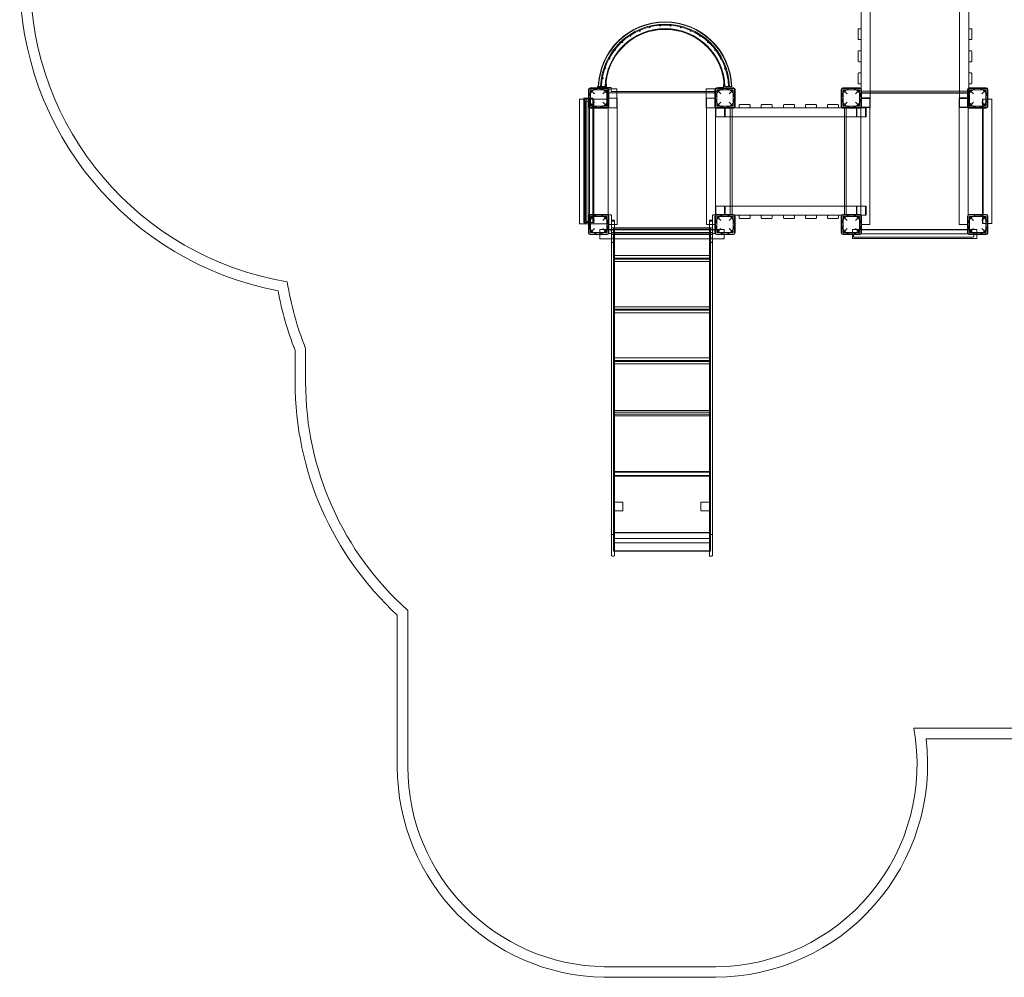
# Model space of a CAD drawing. Units: centimetres. Extents: x 2057 to 12350, y 14623 to 22440.
# Drawn here: x 2058 to 6731, y 14623 to 19166 of the extents above; entities that cross this region are included whole.
import ezdxf

# ---------------------------------------------------------------- set-up
doc = ezdxf.new("R2010")
doc.units = ezdxf.units.CM

# ---------------------------------------------------------------- blocks, each defined once
blk = doc.blocks.new('A$C50891cf1')
at = {"color": 0, "linetype": 'Continuous', "lineweight": 0}
for p, q in [((-221.9, 1452.5), (-221.9, 2121.7)), ((202.1, 1452.6), (202.1, 2121.8)), ((-264.9, 1496.6), (-264.9, 2008.9)), ((245.1, 1500.1), (245.1, 2005.3)), ((-279.9, 1778.3), (-279.9, 1732.3)), ((-267.9, 1781.3), (-276.9, 1781.3)), ((248.1, 1781.3), (257.1, 1781.3)), ((260.1, 1778.3), (260.1, 1732.3)), ((-267.9, 1729.3), (-276.9, 1729.3)), ((248.1, 1729.3), (257.1, 1729.3)), ((-279.9, 1673.4), (-279.9, 1627.4)), ((-267.9, 1676.4), (-276.9, 1676.4)), ((248.1, 1676.4), (257.1, 1676.4)), ((260.1, 1673.4), (260.1, 1627.4)), ((-267.9, 1624.4), (-276.9, 1624.4)), ((248.1, 1624.4), (257.1, 1624.4)), ((-279.9, 1568.4), (-279.9, 1522.4)), ((-267.9, 1571.4), (-276.9, 1571.4)), ((248.1, 1571.4), (257.1, 1571.4)), ((260.1, 1568.4), (260.1, 1522.4)), ((-1556.5, 1497.5), (-1556.5, 1407.3)), ((-1466.7, 1497.5), (-1556.5, 1497.5)), ((-1471.5, 1500.3), (-1551.5, 1500.3)), ((-1476.1, 1506.7), (-1516.1, 1506.7)), ((-1516.1, 1502.7), (-1516.1, 1506.7)), ((-1516.1, 1502.7), (-1476.1, 1502.7)), ((-1476.1, 1506.7), (-1476.1, 1502.7)), ((-1474.1, 1502.7), (-1475.7, 1532.7)), ((-1451.1, 1502.7), (-1474.1, 1502.7)), ((-1467.7, 1405.8), (-1467.7, 1495.8)), ((-1467.7, 1495.8), (-1464.3, 1495.8)), ((-1466.7, 1407.3), (-1466.7, 1497.5)), ((-1464.3, 1495.8), (-1451.1, 1495.8)), ((-1451.1, 1482.7), (-1451.1, 1502.7)), ((-1451.1, 1495.8), (-1424.2, 1495.8)), ((-1424.2, 1495.8), (-1424.2, 1482.7)), ((-1001.2, 1482.7), (-1001.2, 1495.8)), ((-1001.2, 1495.8), (-957.7, 1495.8)), ((-957.7, 1495.8), (-957.7, 1405.8)), ((-956.5, 1497.3), (-866.5, 1497.3)), ((-956.5, 1407.3), (-956.5, 1497.3)), ((-871.5, 1500.3), (-951.5, 1500.3)), ((-918.1, 1502.7), (-941.1, 1502.7)), ((-941.1, 1502.7), (-941.1, 1500.3)), ((-941.1, 1500.3), (-941.1, 1482.7)), ((-916.4, 1532.7), (-918.1, 1502.7)), ((-866.5, 1497.3), (-866.5, 1407.3)), ((-266.9, 1497.7), (-356.9, 1497.7)), ((-356.9, 1497.7), (-356.9, 1407.7)), ((-271.9, 1500.7), (-351.9, 1500.7)), ((-267.9, 1519.4), (-276.9, 1519.4)), ((-266.9, 1407.7), (-266.9, 1497.7)), ((-264.9, 1452.5), (-264.9, 1496.6)), ((333.1, 1497.7), (243.1, 1497.7)), ((243.1, 1497.7), (243.1, 1407.7)), ((245.1, 1452.6), (245.1, 1500.1)), ((248.1, 1519.4), (257.1, 1519.4)), ((328.1, 1500.7), (248.1, 1500.7)), ((333.1, 1407.7), (333.1, 1497.7)), ((-1559.5, 1451.5), (-1582, 1451.5)), ((-1582, 861.5), (-1582, 1451.5)), ((-1559.5, 1492.3), (-1559.5, 1412.3)), ((-1539, 1451.5), (-1559.5, 1451.5)), ((-1550, 1490.8), (-1473, 1490.8)), ((-1531, 1471.8), (-1550, 1490.8)), ((-1550, 1490.8), (-1550, 1413.8)), ((-1539, 1404.3), (-1539, 1451.5)), ((-1473, 1490.8), (-1492, 1471.8)), ((-1473, 1490.8), (-1473, 1413.8)), ((-1466.5, 1407.3), (-1466.5, 1477.3)), ((-1466.5, 1477.3), (-1463.5, 1477.3)), ((-1423, 1452.3), (-1466.5, 1452.3)), ((-1463.5, 1412.3), (-1463.5, 1492.3)), ((-1463.5, 1477.3), (-959.5, 1477.3)), ((-959.5, 1482.7), (-1451.1, 1482.7)), ((-1424.2, 1482.7), (-1424.2, 1477.3)), ((-1424.2, 1477.3), (-1424.2, 1405.8)), ((-1423, 852.3), (-1423, 1452.3)), ((-1001.2, 1477.3), (-1001.2, 1482.7)), ((-1001.2, 1405.8), (-1001.2, 1477.3)), ((-1000, 1452.3), (-1000, 852.3)), ((-956.5, 1452.3), (-1000, 1452.3)), ((-959.5, 1492.3), (-959.5, 1412.3)), ((-941.1, 1482.7), (-959.5, 1482.7)), ((-959.5, 1477.3), (-956.5, 1477.3)), ((-950, 1490.8), (-873, 1490.8)), ((-931, 1471.8), (-950, 1490.8)), ((-950, 1490.8), (-950, 1413.8)), ((-873, 1490.8), (-892, 1471.8)), ((-873, 1490.8), (-873, 1413.8)), ((-863.5, 1412.3), (-863.5, 1492.3)), ((-359.9, 1492.7), (-359.9, 1412.7)), ((-350.4, 1491.2), (-273.4, 1491.2)), ((-331.4, 1472.2), (-350.4, 1491.2)), ((-350.4, 1491.2), (-350.4, 1414.2)), ((-273.4, 1491.2), (-292.4, 1472.2)), ((-273.4, 1491.2), (-273.4, 1414.2)), ((-266.9, 1477.7), (-221.9, 1477.7)), ((-266.9, 1452.7), (-223.4, 1452.7)), ((-264.9, 1484.8), (-221.9, 1484.8)), ((-264.9, 1476.1), (245.1, 1476.1)), ((-264.9, 1452.5), (-263.9, 1452.5)), ((-264.9, 1408.9), (-264.9, 1452.5)), ((-221.9, 1450.6), (-264.9, 1450.6)), ((-263.9, 1412.7), (-263.9, 1492.7)), ((-263.9, 1452.5), (-221.9, 1452.5)), ((-223.4, 1452.7), (-223.4, 852.7)), ((-221.9, 1484.8), (202.1, 1484.8)), ((-221.9, 1477.7), (202.1, 1477.7)), ((-221.9, 1408.9), (-221.9, 1452.5)), ((199.6, 852.7), (199.6, 1452.7)), ((199.6, 1452.7), (243.1, 1452.7)), ((202.1, 1484.8), (245.1, 1484.8)), ((202.1, 1477.7), (243.1, 1477.7)), ((202.1, 1452.6), (240.1, 1452.6)), ((202.1, 1409), (202.1, 1452.6)), ((245.1, 1450.6), (202.1, 1450.6)), ((240.1, 1492.7), (240.1, 1412.7)), ((240.1, 1452.6), (245.1, 1452.6)), ((245.1, 1409), (245.1, 1452.6)), ((249.6, 1491.2), (326.6, 1491.2)), ((268.6, 1472.2), (249.6, 1491.2)), ((249.6, 1491.2), (249.6, 1414.2)), ((326.6, 1491.2), (307.6, 1472.2)), ((326.6, 1491.2), (326.6, 1414.2)), ((336.1, 1412.7), (336.1, 1492.7)), ((-1602.6, 1446.3), (-1582, 1446.3)), ((-1602.6, 856.3), (-1602.6, 1446.3)), ((-1582, 1446.3), (-1466.1, 1446.3)), ((-1577.8, 1446.3), (-1577.8, 856.3)), ((-1575.5, 1372.4), (-1575.5, 1435.1)), ((-1572.5, 1438.1), (-1563.5, 1438.1)), ((-1570.1, 856.3), (-1570.1, 1446.3)), ((-1560.5, 1435.1), (-1560.5, 1372.4)), ((-1556.5, 1407.3), (-1466.7, 1407.3)), ((-1555.1, 1446.3), (-1555.1, 856.3)), ((-1551.5, 1404.3), (-1471.5, 1404.3)), ((-1550, 1413.8), (-1531, 1432.8)), ((-1550, 1413.8), (-1473, 1413.8)), ((-1539, 900.3), (-1539, 1404.3)), ((-1536.5, 1404.3), (-1536.5, 1407.3)), ((-1536.5, 1407.3), (-1466.5, 1407.3)), ((-1536.5, 900.3), (-1536.5, 1404.3)), ((-1534.3, 1446.3), (-1534.3, 856.3)), ((-1492, 1432.8), (-1473, 1413.8)), ((-1424.2, 1405.8), (-1467.7, 1405.8)), ((-1466.5, 1407.3), (-1466.5, 897.3)), ((-1466.1, 1446.3), (-1466.1, 856.3)), ((-957.7, 1405.8), (-1001.2, 1405.8)), ((-954.8, 1406.5), (-956.8, 1406.5)), ((-956.8, 1406.3), (-956.8, 1406.5)), ((-956.8, 1363.5), (-956.8, 1406.3)), ((-866.5, 1407.3), (-956.5, 1407.3)), ((-956.5, 1407.3), (-956.5, 1407.3)), ((-956.5, 1407.3), (-886.5, 1407.3)), ((-956.5, 897.3), (-956.5, 1407.3)), ((-911.2, 1406.5), (-954.8, 1406.5)), ((-954.8, 1405), (-954.8, 1406.5)), ((-954.8, 1363.5), (-954.8, 1405)), ((-951.5, 1404.3), (-871.5, 1404.3)), ((-950, 1413.8), (-931, 1432.8)), ((-950, 1413.8), (-873, 1413.8)), ((-913.2, 1363.5), (-913.2, 1406.5)), ((-911.2, 1404.3), (-911.2, 1406.5)), ((-866, 1406.5), (-911.2, 1406.5)), ((-911.2, 1363.5), (-911.2, 1404.3)), ((-892, 1432.8), (-873, 1413.8)), ((-886.8, 1406.5), (-886.8, 896.5)), ((-886.5, 1407.3), (-886.5, 1363.5)), ((-878.1, 1363.5), (-878.1, 1406.5)), ((-357, 1406.5), (-866, 1406.5)), ((-844.3, 1418.5), (-844.3, 1409.5)), ((-841.3, 1421.5), (-795.3, 1421.5)), ((-792.3, 1418.5), (-792.3, 1409.5)), ((-739.4, 1418.5), (-739.4, 1409.5)), ((-736.4, 1421.5), (-690.4, 1421.5)), ((-687.4, 1418.5), (-687.4, 1409.5)), ((-634.4, 1418.5), (-634.4, 1409.5)), ((-631.4, 1421.5), (-585.4, 1421.5)), ((-582.4, 1418.5), (-582.4, 1409.5)), ((-529.5, 1418.5), (-529.5, 1409.5)), ((-526.5, 1421.5), (-480.5, 1421.5)), ((-477.5, 1418.5), (-477.5, 1409.5)), ((-424.5, 1418.5), (-424.5, 1409.5)), ((-421.5, 1421.5), (-375.5, 1421.5)), ((-372.5, 1418.5), (-372.5, 1409.5)), ((-266.9, 1406.5), (-357, 1406.5)), ((-356.9, 1407.7), (-266.9, 1407.7)), ((-351.9, 1404.7), (-271.9, 1404.7)), ((-350.4, 1414.2), (-331.4, 1433.2)), ((-350.4, 1414.2), (-273.4, 1414.2)), ((-344.5, 896.5), (-344.5, 1406.5)), ((-336.9, 897.7), (-336.9, 1407.7)), ((-336.9, 1407.7), (-266.9, 1407.7)), ((-335.8, 1406.5), (-335.8, 1363.5)), ((-292.4, 1433.2), (-273.4, 1414.2)), ((-287.7, 1363.5), (-287.7, 1406.5)), ((-285.6, 1363.5), (-285.6, 1406.5)), ((-266.9, 897.7), (-266.9, 1407.7)), ((-242, 1406.5), (-266.9, 1406.5)), ((-264.9, 1408.9), (-264.9, 1407)), ((-264.9, 1408.9), (-221.9, 1408.9)), ((-264.9, 1408.9), (-264.9, 1408.9)), ((-221.9, 1407), (-264.9, 1407)), ((-244.1, 1363.5), (-244.1, 1406.5)), ((-242, 1363.5), (-242, 1406.5)), ((-221.9, 1408.9), (-221.9, 1407)), ((202.1, 1409), (202.1, 1407)), ((202.1, 1409), (241, 1409)), ((242.6, 1407), (202.1, 1407)), ((241, 1409), (245.1, 1409)), ((245.1, 1407), (242.6, 1407)), ((243.1, 1407.7), (333.1, 1407.7)), ((243.1, 1407.7), (313.1, 1407.7)), ((243.1, 1407.7), (243.1, 897.7)), ((245.1, 1409), (245.1, 1407)), ((248.1, 1404.7), (328.1, 1404.7)), ((249.6, 1414.2), (268.6, 1433.2)), ((249.6, 1414.2), (326.6, 1414.2)), ((307.6, 1433.2), (326.6, 1414.2)), ((311.3, 1404.7), (311.3, 1447.7)), ((336.1, 1447.7), (311.3, 1447.7)), ((311.3, 900.3), (311.3, 1404.7)), ((311.6, 857.7), (311.6, 1447.7)), ((313.1, 1407.7), (313.1, 897.7)), ((354.8, 1447.7), (336.1, 1447.7)), ((354.6, 857.7), (354.6, 1447.7)), ((354.8, 857.7), (354.8, 1447.7)), ((-1575.5, 1334.7), (-1575.5, 1372.4)), ((-1560.5, 1372.4), (-1560.5, 1334.7)), ((-954.8, 1363.5), (-956.8, 1363.5)), ((-911.2, 1363.5), (-954.8, 1363.5)), ((-242, 1363.5), (-911.2, 1363.5)), ((-886.5, 1363.5), (-886.5, 939.5)), ((-878.1, 939.5), (-878.1, 1363.5)), ((-335.8, 1363.5), (-335.8, 939.5)), ((-1575.5, 1334.7), (-1575.5, 970.4)), ((-1560.5, 970.4), (-1560.5, 1334.7)), ((-1575.5, 932.6), (-1575.5, 970.4)), ((-1560.5, 970.4), (-1560.5, 932.6)), ((-954.7, 939.5), (-956.8, 939.5)), ((-956.8, 898.3), (-956.8, 939.5)), ((-911.1, 939.5), (-954.7, 939.5)), ((-954.7, 899.6), (-954.7, 939.5)), ((-913.2, 896.5), (-913.2, 939.5)), ((-911.1, 900.3), (-911.1, 939.5)), ((-241.9, 939.5), (-911.1, 939.5)), ((-886.5, 939.5), (-886.5, 897.3)), ((-878.1, 896.5), (-878.1, 939.5)), ((-335.8, 939.5), (-335.8, 896.5)), ((-287.7, 896.5), (-287.7, 939.5)), ((-285.5, 896.5), (-285.5, 939.5)), ((-244.1, 896.5), (-244.1, 939.5)), ((-241.9, 896.5), (-241.9, 939.5)), ((-1575.5, 870), (-1575.5, 932.6)), ((-1560.5, 932.6), (-1560.5, 870)), ((-1559.5, 892.3), (-1559.5, 812.3)), ((-1556.5, 897.3), (-1466.5, 897.3)), ((-1556.5, 807.3), (-1556.5, 897.3)), ((-1471.5, 900.3), (-1551.5, 900.3)), ((-1550, 890.8), (-1473, 890.8)), ((-1531, 871.8), (-1550, 890.8)), ((-1550, 890.8), (-1550, 813.8)), ((-1539, 861.5), (-1539, 900.3)), ((-1536.5, 897.3), (-1536.5, 900.3)), ((-1466.5, 897.3), (-1536.5, 897.3)), ((-1473, 890.8), (-1492, 871.8)), ((-1473, 890.8), (-1473, 813.8)), ((-1466.5, 897.3), (-1466.5, 807.3)), ((-1465.9, 895.3), (-1465.9, 848.3)), ((-1463.5, 812.3), (-1463.5, 892.3)), ((-1462.9, 898.3), (-1453.9, 898.3)), ((-1450.9, 848.3), (-1450.9, 895.3)), ((-970.9, 848.3), (-970.9, 895.3)), ((-958.9, 898.3), (-967.9, 898.3)), ((-959.5, 892.3), (-959.5, 812.3)), ((-956.8, 896.5), (-956.8, 898.3)), ((-954.7, 896.5), (-956.8, 896.5)), ((-956.5, 897.3), (-866.5, 897.3)), ((-956.5, 807.3), (-956.5, 897.3)), ((-886.5, 897.3), (-956.5, 897.3)), ((-955.9, 895.3), (-955.9, 848.3)), ((-954.7, 896.5), (-954.7, 899.6)), ((-911.1, 896.5), (-954.7, 896.5)), ((-871.5, 900.3), (-951.5, 900.3)), ((-950, 890.8), (-873, 890.8)), ((-931, 871.8), (-950, 890.8)), ((-950, 890.8), (-950, 813.8)), ((-911.1, 896.5), (-911.1, 900.3)), ((-864.7, 896.5), (-911.1, 896.5)), ((-873, 890.8), (-892, 871.8)), ((-873, 890.8), (-873, 813.8)), ((-866.5, 897.3), (-866.5, 807.3)), ((-358.7, 896.5), (-864.7, 896.5)), ((-863.5, 812.3), (-863.5, 892.3)), ((-844.3, 893.5), (-844.3, 884.5)), ((-792.3, 893.5), (-792.3, 884.5)), ((-739.4, 893.5), (-739.4, 884.5)), ((-687.4, 893.5), (-687.4, 884.5)), ((-634.4, 893.5), (-634.4, 884.5)), ((-582.4, 893.5), (-582.4, 884.5)), ((-529.5, 893.5), (-529.5, 884.5)), ((-477.5, 893.5), (-477.5, 884.5)), ((-424.5, 893.5), (-424.5, 884.5)), ((-372.5, 893.5), (-372.5, 884.5)), ((-359.9, 892.3), (-359.9, 812.3)), ((-265.1, 896.5), (-358.7, 896.5)), ((-266.9, 897.7), (-356.9, 897.7)), ((-356.9, 897.7), (-356.9, 807.7)), ((-271.9, 900.3), (-351.9, 900.3)), ((-350.4, 890.8), (-273.4, 890.8)), ((-331.4, 871.8), (-350.4, 890.8)), ((-350.4, 890.8), (-350.4, 813.8)), ((-266.9, 897.7), (-336.9, 897.7)), ((-273.4, 890.8), (-292.4, 871.8)), ((-273.4, 890.8), (-273.4, 813.8)), ((-266.9, 807.7), (-266.9, 897.7)), ((-266.9, 897.7), (-266.9, 897.7)), ((-241.9, 896.5), (-265.1, 896.5)), ((-263.9, 812.3), (-263.9, 892.3)), ((240.1, 892.3), (240.1, 812.3)), ((333.1, 897.7), (243.1, 897.7)), ((243.1, 897.7), (243.1, 807.7)), ((243.1, 897.7), (243.1, 897.7)), ((313.1, 897.7), (243.1, 897.7)), ((328.1, 900.3), (248.1, 900.3)), ((249.6, 890.8), (326.6, 890.8)), ((268.6, 871.8), (249.6, 890.8)), ((249.6, 890.8), (249.6, 813.8)), ((326.6, 890.8), (307.6, 871.8)), ((311.3, 857.7), (311.3, 900.3)), ((326.6, 890.8), (326.6, 813.8)), ((333.1, 807.7), (333.1, 897.7)), ((336.1, 812.3), (336.1, 892.3)), ((-1559.5, 856.3), (-1602.6, 856.3)), ((-1559.5, 861.5), (-1582, 861.5)), ((-1563.5, 867), (-1572.5, 867)), ((-1539, 861.5), (-1559.5, 861.5)), ((-1466.1, 856.3), (-1559.5, 856.3)), ((-1557.4, 836.5), (-1557.4, 876.5)), ((-1553.4, 876.5), (-1557.4, 876.5)), ((-1553.4, 876.5), (-1553.4, 836.5)), ((-1466.5, 852.3), (-1423, 852.3)), ((-1465.9, 829.3), (-1465.9, 848.3)), ((-1450.9, 873.4), (-1435.9, 873.4)), ((-1450.9, 873.4), (-1450.9, 785.1)), ((-1450.9, 873.4), (-1450.9, 873.4)), ((-1450.9, 848.3), (-1450.9, 829.3)), ((-1438.9, 868.5), (-1447.9, 868.5)), ((-1435.9, 873.4), (-1435.9, 828.6)), ((-1000, 852.3), (-956.5, 852.3)), ((-985.9, 873.4), (-985.9, 828.6)), ((-985.9, 873.4), (-970.9, 873.4)), ((-982.9, 868.5), (-973.9, 868.5)), ((-970.9, 848.3), (-970.9, 829.3)), ((-955.9, 829.3), (-955.9, 848.3)), ((-795.3, 881.5), (-841.3, 881.5)), ((-690.4, 881.5), (-736.4, 881.5)), ((-585.4, 881.5), (-631.4, 881.5)), ((-480.5, 881.5), (-526.5, 881.5)), ((-375.5, 881.5), (-421.5, 881.5)), ((-223.4, 852.7), (-266.9, 852.7)), ((243.1, 852.7), (199.6, 852.7)), ((336.1, 857.7), (311.3, 857.7)), ((354.8, 857.7), (336.1, 857.7)), ((-1557.4, 836.5), (-1553.4, 836.5)), ((-1466.5, 807.3), (-1556.5, 807.3)), ((-1551.5, 804.3), (-1471.5, 804.3)), ((-1550, 813.8), (-1531, 832.8)), ((-1550, 813.8), (-1473, 813.8)), ((-1506.1, 828.6), (-1463.5, 828.6)), ((-1506.1, 804.3), (-1506.1, 828.6)), ((-1506.1, 785.1), (-1506.1, 804.3)), ((-1492, 832.8), (-1473, 813.8)), ((-956.5, 827.3), (-1466.5, 827.3)), ((-1465.9, 812.3), (-1465.9, 829.3)), ((-1463.5, 828.6), (-959.5, 828.6)), ((-1462.9, 809.3), (-1453.9, 809.3)), ((-1450.9, 829.3), (-1450.9, 828.6)), ((-1450.9, 828.6), (-1450.9, 812.3)), ((-1450.9, 806.9), (-1435.9, 806.9)), ((-1438.9, 835.9), (-1447.9, 835.9)), ((-1438.9, 813.7), (-1447.9, 813.7)), ((-1447.9, 805.6), (-1440.9, 805.6)), ((-1440.9, 835.9), (-980.9, 835.9)), ((-1440.9, 835.9), (-1440.9, 813.7)), ((-1440.9, 835.4), (-980.9, 835.4)), ((-1440.9, 813.9), (-980.9, 813.9)), ((-1440.9, 813.7), (-980.9, 813.7)), ((-1440.9, 805.8), (-1440.9, 813.7)), ((-1440.9, 807.7), (-980.9, 807.7)), ((-1440.9, 805.8), (-1438.9, 805.8)), ((-1440.9, 51), (-1440.9, 805.8)), ((-1440.9, 805.7), (-980.9, 805.7)), ((-980.9, 805.7), (-1440.9, 805.7)), ((-1440.9, 805.7), (-980.9, 805.7)), ((-1440.9, 805.7), (-1440.9, 51)), ((-1435.9, 805.7), (-1440.9, 805.7)), ((-1440.9, 805.6), (-980.9, 805.6)), ((-1440.9, 805.6), (-980.9, 805.6)), ((-1440.9, 805.5), (-980.9, 805.5)), ((-1435.9, 828.6), (-1435.9, 785.1)), ((-985.9, 828.6), (-985.9, 785.1)), ((-985.9, 806.9), (-970.9, 806.9)), ((-985.9, 805.7), (-980.9, 805.7)), ((-982.9, 835.9), (-973.9, 835.9)), ((-982.9, 813.7), (-973.9, 813.7)), ((-980.9, 805.8), (-982.9, 805.8)), ((-980.9, 813.7), (-980.9, 835.9)), ((-980.9, 813.7), (-980.9, 805.8)), ((-980.9, 51), (-980.9, 805.8)), ((-980.9, 51), (-980.9, 805.7)), ((-980.9, 805.6), (-973.9, 805.6)), ((-970.9, 829.3), (-970.9, 828.6)), ((-970.9, 828.6), (-970.9, 812.3)), ((-970.9, 812.3), (-970.9, 785.1)), ((-958.9, 809.3), (-967.9, 809.3)), ((-959.5, 828.6), (-916.1, 828.6)), ((-866.5, 807.3), (-956.5, 807.3)), ((-955.9, 812.3), (-955.9, 829.3)), ((-951.5, 804.3), (-871.5, 804.3)), ((-950, 813.8), (-931, 832.8)), ((-950, 813.8), (-873, 813.8)), ((-916.1, 804.3), (-916.1, 828.6)), ((-916.1, 785.1), (-916.1, 804.3)), ((-892, 832.8), (-873, 813.8)), ((-356.9, 807.7), (-266.9, 807.7)), ((-351.9, 804.3), (-271.9, 804.3)), ((-350.4, 813.8), (-331.4, 832.8)), ((-350.4, 813.8), (-273.4, 813.8)), ((-306.9, 829.2), (-263.9, 829.2)), ((-306.9, 829.2), (-306.9, 804.3)), ((-306.9, 804.3), (-306.9, 786.2)), ((-301.4, 804.3), (-301.4, 804.7)), ((-301.4, 795.7), (-301.4, 804.3)), ((-265.3, 807.7), (-298.4, 807.7)), ((-298.4, 807.7), (-298.4, 807.7)), ((-292.4, 832.8), (-273.4, 813.8)), ((243.1, 827.7), (-266.9, 827.7)), ((-235.8, 807.7), (-265.3, 807.7)), ((-263.9, 829.2), (240.1, 829.2)), ((-198, 807.7), (-235.8, 807.7)), ((-198, 807.7), (166.2, 807.7)), ((204, 807.7), (166.2, 807.7)), ((241.5, 807.7), (204, 807.7)), ((240.1, 829.2), (283.1, 829.2)), ((266.7, 807.7), (241.5, 807.7)), ((243.1, 807.7), (333.1, 807.7)), ((248.1, 804.3), (328.1, 804.3)), ((249.6, 813.8), (268.6, 832.8)), ((249.6, 813.8), (326.6, 813.8)), ((269.7, 804.3), (269.7, 804.7)), ((269.7, 795.7), (269.7, 804.3)), ((283.1, 804.3), (283.1, 829.2)), ((283.1, 786.2), (283.1, 804.3)), ((307.6, 832.8), (326.6, 813.8)), ((-1506.1, 785.1), (-916.1, 785.1)), ((-1450.9, 785.1), (-1450.9, 779.2)), ((-1450.9, 779.2), (-1450.9, -221.4)), ((-1438.9, 766.6), (-1447.9, 766.6)), ((-1435.9, 785.1), (-1435.9, 779.2)), ((-1435.9, -221.4), (-1435.9, 779.2)), ((-985.9, 785.1), (-985.9, 779.2)), ((-985.9, 779.2), (-985.9, -221.4)), ((-982.9, 766.6), (-973.9, 766.6)), ((-970.9, 785.1), (-970.9, 779.2)), ((-970.9, -221.4), (-970.9, 779.2)), ((-306.9, 786.2), (283.1, 786.2)), ((-298.4, 792.7), (-235.8, 792.7)), ((-298.4, 792.7), (-298.4, 792.7)), ((-235.8, 792.7), (-198, 792.7)), ((166.2, 792.7), (-198, 792.7)), ((166.2, 792.7), (204, 792.7)), ((204, 792.7), (266.7, 792.7)), ((-985.9, 704.7), (-1435.9, 704.7)), ((-985.9, 692.9), (-1435.9, 692.9)), ((-985.9, 688.5), (-1435.9, 688.5)), ((-985.9, 676.7), (-1435.9, 676.7)), ((-985.9, 462), (-1435.9, 462)), ((-985.9, 450.2), (-1435.9, 450.2)), ((-985.9, 445.8), (-1435.9, 445.8)), ((-985.9, 434), (-1435.9, 434)), ((-2952, 103.7), (-2952, 254.6)), ((-2902, 103.7), (-2902, 264.2)), ((-985.9, 219.2), (-1435.9, 219.2)), ((-985.9, 207.5), (-1435.9, 207.5)), ((-985.9, 203.1), (-1435.9, 203.1)), ((-985.9, 191.3), (-1435.9, 191.3)), ((-1440.9, 51), (-1440.9, -319.2)), ((-1440.9, -319.2), (-1440.9, 51)), ((-980.9, -319.2), (-980.9, 51)), ((-980.9, -319.2), (-980.9, 51)), ((-1435.9, -29.4), (-985.9, -29.4)), ((-1435.9, -37.9), (-985.9, -37.9)), ((-1435.9, -47.6), (-985.9, -47.6)), ((-1435.9, -56), (-985.9, -56)), ((-1450.9, -221.4), (-1450.9, -622.2)), ((-1435.9, -622.2), (-1435.9, -221.4)), ((-985.9, -221.4), (-985.9, -622.2)), ((-970.9, -622.2), (-970.9, -221.4)), ((-1440.9, -319.2), (-1440.9, -654.6)), ((-1440.9, -654.6), (-1440.9, -319.2)), ((-1435.9, -319.2), (-985.9, -319.2)), ((-1435.9, -322), (-985.9, -322)), ((-980.9, -654.6), (-980.9, -319.2)), ((-980.9, -654.6), (-980.9, -319.2)), ((-1435.9, -339), (-985.9, -339)), ((-1435.9, -341.8), (-985.9, -341.8)), ((-1435.9, -505.3), (-1435.9, -465.3)), ((-1435.9, -465.3), (-1395.9, -465.3)), ((-1395.9, -465.3), (-1395.9, -505.3)), ((-1025.9, -505.3), (-1025.9, -465.3)), ((-1025.9, -465.3), (-985.9, -465.3)), ((-985.9, -465.3), (-985.9, -505.3)), ((-1395.9, -505.3), (-1435.9, -505.3)), ((-985.9, -505.3), (-1025.9, -505.3)), ((-1450.9, -717.9), (-1450.9, -622.2)), ((-1438.9, -618.9), (-1447.9, -618.9)), ((-1440.9, -608), (-980.9, -608)), ((-1435.9, -608), (-1440.9, -608)), ((-1440.9, -609.7), (-980.9, -609.7)), ((-1435.9, -609.7), (-1440.9, -609.7)), ((-1435.9, -622.2), (-1435.9, -717.9)), ((-985.9, -637.4), (-1435.9, -637.4)), ((-985.9, -608), (-980.9, -608)), ((-985.9, -609.7), (-980.9, -609.7)), ((-985.9, -717.9), (-985.9, -622.2)), ((-982.9, -618.9), (-973.9, -618.9)), ((-970.9, -622.2), (-970.9, -717.9)), ((-1440.9, -697.6), (-1440.9, -654.6)), ((-1440.9, -654.6), (-1440.9, -697.6)), ((-1440.9, -695.6), (-980.9, -695.6)), ((-1440.9, -695.6), (-1435.9, -695.6)), ((-1440.9, -697.6), (-1435.9, -697.6)), ((-1440.9, -697.6), (-1435.9, -697.6)), ((-985.9, -657.4), (-1435.9, -657.4)), ((-1435.9, -697.6), (-985.9, -697.6)), ((-985.9, -695.6), (-980.9, -695.6)), ((-985.9, -697.6), (-980.9, -697.6)), ((-985.9, -697.6), (-980.9, -697.6)), ((-980.9, -654.6), (-980.9, -697.6)), ((-980.9, -654.6), (-980.9, -697.6)), ((-1447.9, -720.9), (-1438.9, -720.9)), ((-982.9, -720.9), (-973.9, -720.9)), ((-2417, -1718.9), (-2417, -978.1)), ((-2467, -1718.8), (-2467, -1000.3)), ((4535.3, -1537.5), (-15, -1537.5)), ((4535.3, -1587.5), (43, -1587.5)), ((-956.2, -2668.8), (-1484, -2668.7)), ((-956.1, -2718.8), (-1484.4, -2718.7))]:
    blk.add_line(p, q, dxfattribs=at)
for centre, radius in [((-1269.2, 1787.6), 2), ((-1220.2, 1795.7), 2), ((-1170.5, 1795.6), 2), ((-1121.5, 1787.3), 2), ((-1359.9, 1748), 2), ((-1316.2, 1771.6), 2), ((-1074.6, 1771), 2), ((-1031, 1747.2), 2), ((-1432.8, 1680.9), 2), ((-1399.2, 1717.5), 2), ((-991.9, 1716.5), 2), ((-1460, 1639.3), 2), ((-958.4, 1679.8), 2), ((-931.5, 1638), 2), ((-1479.9, 1593.8), 2), ((-911.8, 1592.4), 2), ((-1492, 1545.6), 2), ((-1511.5, 1452.3), 45), ((-911.5, 1452.3), 45), ((-311.9, 1452.7), 45), ((288.1, 1452.7), 45), ((-1511.5, 852.3), 45), ((-911.5, 852.3), 45), ((-311.9, 852.3), 45), ((288.1, 852.3), 45)]:
    blk.add_circle(centre, radius, dxfattribs=at)
for centre, radius, start, end in [((-2751.1, 2019.2), 1508.1, 180, 259.237), ((-2751.1, 2019.2), 1458.1, 180, 260.5969), ((-1196.1, 1496.7), 316.9, 1.8086, 178.1914), ((-1196.1, 1496.7), 315.4, 1.8172, 178.1828), ((-1196.1, 1496.7), 306, 1.8727, 178.1273), ((-1196.1, 1496.7), 302, 1.8976, 178.1024), ((-1196.1, 1496.7), 284.7, 2.0133, 177.9867), ((-1196.1, 1496.7), 283.1, 2.0239, 177.9761), ((-1196.1, 1496.2), 282, 7.427, 172.573), ((-276.9, 1778.3), 3, 90, 180), ((-267.9, 1778.3), 3, 0, 90), ((248.1, 1778.3), 3, 90, 180), ((257.1, 1778.3), 3, 0, 90), ((-276.9, 1732.3), 3, 180, 270), ((-267.9, 1732.3), 3, 270, 0), ((248.1, 1732.3), 3, 180, 270), ((257.1, 1732.3), 3, 270, 0), ((-276.9, 1673.4), 3, 90, 180), ((-267.9, 1673.4), 3, 0, 90), ((248.1, 1673.4), 3, 90, 180), ((257.1, 1673.4), 3, 0, 90), ((-276.9, 1627.4), 3, 180, 270), ((-267.9, 1627.4), 3, 270, 0), ((248.1, 1627.4), 3, 180, 270), ((257.1, 1627.4), 3, 270, 0), ((-276.9, 1568.4), 3, 90, 180), ((-267.9, 1568.4), 3, 0, 90), ((248.1, 1568.4), 3, 90, 180), ((257.1, 1568.4), 3, 0, 90), ((-1551.5, 1492.3), 8, 90, 180), ((-1471.5, 1492.3), 8, 0, 90), ((-951.5, 1492.3), 8, 90, 180), ((-871.5, 1492.3), 8, 0, 90), ((-351.9, 1492.7), 8, 90, 180), ((-276.9, 1522.4), 3, 180, 270), ((-271.9, 1492.7), 8, 0, 90), ((-267.9, 1522.4), 3, 270, 0), ((248.1, 1492.7), 8, 90, 180), ((248.1, 1522.4), 3, 180, 270), ((257.1, 1522.4), 3, 270, 0), ((328.1, 1492.7), 8, 0, 90), ((-1572.5, 1435.1), 3, 90, 180), ((-1563.5, 1435.1), 3, 0, 90), ((-1551.5, 1412.3), 8, 180, 270), ((-1471.5, 1412.3), 8, 270, 0), ((-951.5, 1412.3), 8, 180, 270), ((-871.5, 1412.3), 8, 270, 0), ((-841.3, 1418.5), 3, 90, 180), ((-841.3, 1409.5), 3, 180, 270), ((-795.3, 1418.5), 3, 0, 90), ((-795.3, 1409.5), 3, 270, 0), ((-736.4, 1418.5), 3, 90, 180), ((-736.4, 1409.5), 3, 180, 270), ((-690.4, 1418.5), 3, 0, 90), ((-690.4, 1409.5), 3, 270, 0), ((-631.4, 1418.5), 3, 90, 180), ((-631.4, 1409.5), 3, 180, 270), ((-585.4, 1418.5), 3, 0, 90), ((-585.4, 1409.5), 3, 270, 0), ((-526.5, 1418.5), 3, 90, 180), ((-526.5, 1409.5), 3, 180, 270), ((-480.5, 1418.5), 3, 0, 90), ((-480.5, 1409.5), 3, 270, 0), ((-421.5, 1418.5), 3, 90, 180), ((-421.5, 1409.5), 3, 180, 270), ((-375.5, 1418.5), 3, 0, 90), ((-375.5, 1409.5), 3, 270, 0), ((-351.9, 1412.7), 8, 180, 270), ((-271.9, 1412.7), 8, 270, 0), ((248.1, 1412.7), 8, 180, 270), ((328.1, 1412.7), 8, 270, 0), ((-1551.5, 892.3), 8, 90, 180), ((-1471.5, 892.3), 8, 0, 90), ((-1462.9, 895.3), 3, 139.2992, 180), ((-1462.9, 895.3), 3, 90, 139.2992), ((-1453.9, 895.3), 3, 0, 90), ((-967.9, 895.3), 3, 90, 180), ((-951.5, 892.3), 8, 90, 180), ((-958.9, 895.3), 3, 57.8981, 90), ((-958.9, 895.3), 3, 0, 57.8981), ((-871.5, 892.3), 8, 0, 90), ((-841.3, 893.5), 3, 90, 180), ((-795.3, 893.5), 3, 0, 90), ((-736.4, 893.5), 3, 90, 180), ((-690.4, 893.5), 3, 0, 90), ((-631.4, 893.5), 3, 90, 180), ((-585.4, 893.5), 3, 0, 90), ((-526.5, 893.5), 3, 90, 180), ((-480.5, 893.5), 3, 0, 90), ((-421.5, 893.5), 3, 90, 180), ((-375.5, 893.5), 3, 0, 90), ((-351.9, 892.3), 8, 90, 180), ((-271.9, 892.3), 8, 0, 90), ((248.1, 892.3), 8, 90, 180), ((328.1, 892.3), 8, 0, 90), ((-1572.5, 870), 3, 180, 270), ((-1563.5, 870), 3, 270, 0), ((-841.3, 884.5), 3, 180, 270), ((-795.3, 884.5), 3, 270, 0), ((-736.4, 884.5), 3, 180, 270), ((-690.4, 884.5), 3, 270, 0), ((-631.4, 884.5), 3, 180, 270), ((-585.4, 884.5), 3, 270, 0), ((-526.5, 884.5), 3, 180, 270), ((-480.5, 884.5), 3, 270, 0), ((-421.5, 884.5), 3, 180, 270), ((-375.5, 884.5), 3, 270, 0), ((-1551.5, 812.3), 8, 180, 270), ((-1471.5, 812.3), 8, 270, 0), ((-1462.9, 812.3), 3, 180, 270), ((-1453.9, 812.3), 3, 270, 0), ((-1447.9, 802.6), 3, 90, 180), ((-1438.9, 802.6), 3, 360, 10.3383), ((-982.9, 802.6), 3, 169.6617, 180), ((-973.9, 802.6), 3, 0, 90), ((-967.9, 812.3), 3, 180, 270), ((-951.5, 812.3), 8, 180, 270), ((-958.9, 812.3), 3, 270, 0), ((-871.5, 812.3), 8, 270, 0), ((-351.9, 812.3), 8, 180, 270), ((-298.4, 804.7), 3, 90, 180), ((-298.4, 795.7), 3, 180, 270), ((-271.9, 812.3), 8, 270, 0), ((248.1, 812.3), 8, 180, 270), ((266.7, 804.7), 3, 0, 90), ((266.7, 795.7), 3, 270, 0), ((328.1, 812.3), 8, 270, 0), ((-1557, 805.8), 1450, 188.9362, 201.9333), ((-1557, 805.8), 1500, 190.3037, 201.5601), ((-1452.9, 103.7), 1499.1, 180, 227.4345), ((-1452.9, 103.7), 1449.1, 180, 228.2972), ((-1447.9, -717.9), 3, 180, 270), ((-1438.9, -717.9), 3, 270, 0), ((-982.9, -717.9), 3, 180, 270), ((-973.9, -717.9), 3, 270, 0), ((-960.7, -1707.9), 960.9, 270.2659, 10.2131), ((-960.7, -1707.9), 1010.9, 270.2588, 6.839), ((-1468.6, -1720.5), 998.3, 179.9066, 269.0948), ((-1468.6, -1720.5), 948.3, 179.9042, 269.0717)]:
    blk.add_arc(centre, radius, start, end, dxfattribs=at)
for points, knots in [([(-879.4, 1506.7), (-879.4, 1506.7), (-879.5, 1506.7), (-879.9, 1506.7), (-880.3, 1506.7), (-881.1, 1506.7), (-881.6, 1506.7), (-882.8, 1506.7), (-883.6, 1506.7), (-885, 1506.7), (-885.9, 1506.7), (-887.8, 1506.7), (-888.8, 1506.7), (-890.7, 1506.7), (-891.8, 1506.7), (-894.1, 1506.7), (-895.2, 1506.7), (-897.3, 1506.7), (-898.4, 1506.7), (-900.6, 1506.7), (-901.7, 1506.7), (-903.6, 1506.7), (-904.7, 1506.7), (-906.5, 1506.7), (-907.4, 1506.7), (-908.9, 1506.7), (-909.6, 1506.7), (-910.9, 1506.7), (-911.4, 1506.7), (-912.2, 1506.7), (-912.5, 1506.7), (-913, 1506.7), (-913.1, 1506.7), (-913.1, 1506.7)], [0, 0, 0, 0, 0.311876, 0.311876, 0.623753, 0.623753, 0.935709, 0.935709, 1.247665, 1.247665, 1.559722, 1.559722, 1.87178, 1.87178, 2.183932, 2.183932, 2.496084, 2.496084, 2.808246, 2.808246, 3.120407, 3.120407, 3.432486, 3.432486, 3.744566, 3.744566, 4.056533, 4.056533, 4.368499, 4.368499, 4.680367, 4.680367, 4.992235, 4.992235, 4.992235, 4.992235]), ([(-1450.9, 872.1), (-1450.9, 871.7), (-1450.8, 871.3), (-1450.2, 870.4), (-1449.8, 869.9), (-1449.3, 869.2), (-1449, 869), (-1448.6, 868.7), (-1448.5, 868.6), (-1448.3, 868.5), (-1448.2, 868.5), (-1448.1, 868.5), (-1448, 868.5), (-1447.9, 868.5), (-1447.9, 868.5), (-1447.9, 868.5)], [60.710168, 60.710168, 60.710168, 60.710168, 65.742456, 65.742456, 71.325633, 71.325633, 73.766466, 73.766466, 75.353966, 75.353966, 76.014355, 76.014355, 76.428182, 76.428182, 76.490259, 76.490259, 76.490259, 76.490259]), ([(-1438.9, 868.5), (-1438.9, 868.5), (-1438.9, 868.5), (-1438.8, 868.5), (-1438.8, 868.5), (-1438.7, 868.5), (-1438.6, 868.5), (-1438.5, 868.6), (-1438.4, 868.6), (-1438.1, 868.8), (-1437.9, 868.9), (-1437.5, 869.4), (-1437.1, 869.7), (-1436.5, 870.5), (-1436.3, 870.9), (-1436, 871.5), (-1435.9, 871.8), (-1435.9, 872.1)], [40.963396, 40.963396, 40.963396, 40.963396, 41.003565, 41.003565, 41.351141, 41.351141, 41.817168, 41.817168, 42.671671, 42.671671, 44.744537, 44.744537, 49.081231, 49.081231, 53.156868, 53.156868, 56.98586, 56.98586, 56.98586, 56.98586]), ([(-985.9, 872.1), (-985.9, 871.7), (-985.8, 871.3), (-985.2, 870.4), (-984.8, 869.9), (-984.3, 869.2), (-984, 869), (-983.6, 868.7), (-983.5, 868.6), (-983.3, 868.5), (-983.2, 868.5), (-983.1, 868.5), (-983, 868.5), (-982.9, 868.5), (-982.9, 868.5), (-982.9, 868.5)], [60.710265, 60.710265, 60.710265, 60.710265, 65.742555, 65.742555, 71.325681, 71.325681, 73.76654, 73.76654, 75.35406, 75.35406, 76.01445, 76.01445, 76.428278, 76.428278, 76.490355, 76.490355, 76.490355, 76.490355]), ([(-973.9, 868.5), (-973.9, 868.5), (-973.9, 868.5), (-973.8, 868.5), (-973.8, 868.5), (-973.7, 868.5), (-973.6, 868.5), (-973.5, 868.6), (-973.4, 868.6), (-973.1, 868.8), (-972.9, 868.9), (-972.5, 869.4), (-972.1, 869.7), (-971.5, 870.5), (-971.3, 870.9), (-971, 871.5), (-970.9, 871.8), (-970.9, 872.1)], [40.963612, 40.963612, 40.963612, 40.963612, 41.003752, 41.003752, 41.35136, 41.35136, 41.817411, 41.817411, 42.671933, 42.671933, 44.744768, 44.744768, 49.082985, 49.082985, 53.15815, 53.15815, 56.986676, 56.986676, 56.986676, 56.986676]), ([(-1465.9, 818.6), (-1465.9, 819.2), (-1465.8, 820), (-1465.5, 821.6), (-1465.3, 822.4), (-1465.1, 823.2)], [-5.419621, -5.419621, -5.419621, -5.419621, -2.675517, -2.675517, 0, 0, 0, 0]), ([(-1465.1, 823.2), (-1465, 823.4), (-1464.9, 823.7), (-1464.7, 824.5), (-1464.5, 825.1), (-1464, 826.3), (-1463.8, 826.9), (-1463.4, 828.1), (-1463.1, 828.7), (-1462.9, 829.3)], [1.069759, 1.069759, 1.069759, 1.069759, 1.792213, 1.792213, 3.584427, 3.584427, 5.37664, 5.37664, 7.168853, 7.168853, 7.168853, 7.168853]), ([(-1453.9, 829.3), (-1453.7, 828.7), (-1453.5, 828.1), (-1453, 826.9), (-1452.8, 826.3), (-1452.4, 825.1), (-1452.2, 824.5), (-1451.9, 823.7), (-1451.8, 823.4), (-1451.7, 823.2)], [0, 0, 0, 0, 1.792213, 1.792213, 3.584427, 3.584427, 5.37664, 5.37664, 6.099094, 6.099094, 6.099094, 6.099094]), ([(-1451.7, 823.2), (-1451.5, 822.6), (-1451.4, 821.9), (-1451.1, 820.6), (-1451, 820), (-1450.9, 819.1), (-1450.9, 818.8), (-1450.9, 818.6)], [-9.25768, -9.25768, -9.25768, -9.25768, -7.867237, -7.867237, -6.501723, -6.501723, -5.865998, -5.865998, -5.865998, -5.865998]), ([(-1450.9, 833.5), (-1450.9, 833.5), (-1450.9, 833.5), (-1450.9, 833.8), (-1450.8, 834.1), (-1450.6, 834.7), (-1450.4, 834.9), (-1449.9, 835.3), (-1449.6, 835.5), (-1449.1, 835.8), (-1448.8, 835.9), (-1448.3, 835.9), (-1448.1, 835.9), (-1447.9, 835.9)], [-5.379377, -5.379377, -5.379377, -5.379377, -5.342048, -5.342048, -3.975965, -3.975965, -2.670755, -2.670755, -1.510889, -1.510889, -0.544332, -0.544332, -0.001093, -0.001093, -0.001093, -0.001093]), ([(-1447.9, 805.7), (-1447.9, 805.7), (-1447.9, 805.7), (-1448, 805.7), (-1448, 805.7), (-1448, 805.7), (-1448.1, 805.7), (-1448.2, 805.7), (-1448.2, 805.7), (-1448.3, 805.7), (-1448.3, 805.7), (-1448.4, 805.7), (-1448.4, 805.7), (-1448.6, 805.7), (-1448.7, 805.7), (-1448.9, 805.7), (-1449, 805.7), (-1449.3, 805.7), (-1449.5, 805.7), (-1450, 805.7), (-1450.3, 805.7), (-1450.7, 805.7), (-1450.8, 805.8), (-1450.9, 805.8), (-1450.9, 805.8), (-1450.9, 805.8)], [13.105421, 13.105421, 13.105421, 13.105421, 13.148365, 13.148365, 13.191309, 13.191309, 13.32695, 13.32695, 13.475499, 13.475499, 13.624048, 13.624048, 13.921146, 13.921146, 14.494549, 14.494549, 15.067952, 15.067952, 16.214758, 16.214758, 18.559231, 18.559231, 19.731468, 19.731468, 20.903704, 20.903704, 20.903704, 20.903704]), ([(-1438.9, 835.9), (-1438.6, 835.9), (-1438.3, 835.9), (-1437.7, 835.8), (-1437.4, 835.6), (-1436.9, 835.3), (-1436.6, 835.1), (-1436.2, 834.6), (-1436.1, 834.4), (-1436, 834), (-1435.9, 833.8), (-1435.9, 833.5), (-1435.9, 833.5), (-1435.9, 833.5)], [-5.38207, -5.38207, -5.38207, -5.38207, -4.451931, -4.451931, -3.418408, -3.418408, -2.129272, -2.129272, -1.080208, -1.080208, 0, 0, 0.037612, 0.037612, 0.037612, 0.037612]), ([(-1435.9, 802.6), (-1435.9, 802.8), (-1435.9, 803.1), (-1436, 803.5), (-1436.1, 803.7), (-1436.3, 804.1), (-1436.4, 804.3), (-1436.6, 804.6), (-1436.8, 804.8), (-1437, 805.1), (-1437.2, 805.2), (-1437.5, 805.4), (-1437.7, 805.6), (-1438.1, 805.7), (-1438.2, 805.7), (-1438.6, 805.8), (-1438.8, 805.8), (-1438.9, 805.8)], [4.813203, 4.813203, 4.813203, 4.813203, 5.546125, 5.546125, 6.279048, 6.279048, 6.996959, 6.996959, 7.714869, 7.714869, 8.332086, 8.332086, 8.949304, 8.949304, 9.448129, 9.448129, 9.946954, 9.946954, 9.946954, 9.946954]), ([(-985.9, 833.5), (-985.9, 833.5), (-985.9, 833.5), (-985.9, 833.8), (-985.8, 834.1), (-985.6, 834.7), (-985.4, 834.9), (-984.9, 835.3), (-984.6, 835.5), (-984.1, 835.8), (-983.8, 835.9), (-983.3, 835.9), (-983.1, 835.9), (-982.9, 835.9)], [-5.379377, -5.379377, -5.379377, -5.379377, -5.342048, -5.342048, -3.975965, -3.975965, -2.670755, -2.670755, -1.510889, -1.510889, -0.544332, -0.544332, -0.001093, -0.001093, -0.001093, -0.001093]), ([(-982.9, 805.8), (-983.1, 805.8), (-983.3, 805.8), (-983.6, 805.7), (-983.8, 805.7), (-984.1, 805.6), (-984.3, 805.4), (-984.6, 805.2), (-984.8, 805.1), (-985.1, 804.8), (-985.2, 804.6), (-985.5, 804.3), (-985.6, 804.1), (-985.7, 803.7), (-985.8, 803.5), (-985.9, 803.1), (-985.9, 802.8), (-985.9, 802.6)], [-9.946954, -9.946954, -9.946954, -9.946954, -9.448129, -9.448129, -8.949304, -8.949304, -8.332086, -8.332086, -7.714869, -7.714869, -6.996959, -6.996959, -6.279048, -6.279048, -5.546125, -5.546125, -4.813203, -4.813203, -4.813203, -4.813203]), ([(-973.9, 835.9), (-973.6, 835.9), (-973.3, 835.9), (-972.7, 835.8), (-972.4, 835.6), (-971.9, 835.3), (-971.6, 835.1), (-971.2, 834.6), (-971.1, 834.4), (-971, 834), (-970.9, 833.8), (-970.9, 833.5), (-970.9, 833.5), (-970.9, 833.5)], [-5.38207, -5.38207, -5.38207, -5.38207, -4.451931, -4.451931, -3.418407, -3.418407, -2.129272, -2.129272, -1.080208, -1.080208, 0, 0, 0.037612, 0.037612, 0.037612, 0.037612]), ([(-970.9, 805.8), (-970.9, 805.8), (-971, 805.8), (-971.1, 805.8), (-971.2, 805.7), (-971.5, 805.7), (-971.8, 805.7), (-972.3, 805.7), (-972.5, 805.7), (-972.8, 805.7), (-972.9, 805.7), (-973.1, 805.7), (-973.2, 805.7), (-973.4, 805.7), (-973.5, 805.7), (-973.6, 805.7), (-973.6, 805.7), (-973.6, 805.7), (-973.7, 805.7), (-973.7, 805.7), (-973.8, 805.7), (-973.8, 805.7), (-973.9, 805.7), (-973.9, 805.7), (-973.9, 805.7), (-973.9, 805.7)], [5.307137, 5.307137, 5.307137, 5.307137, 6.479374, 6.479374, 7.65161, 7.65161, 9.996084, 9.996084, 11.14289, 11.14289, 11.716293, 11.716293, 12.289696, 12.289696, 12.586794, 12.586794, 12.735343, 12.735343, 12.883892, 12.883892, 13.019533, 13.019533, 13.062477, 13.062477, 13.105421, 13.105421, 13.105421, 13.105421]), ([(-970.1, 823.2), (-970.3, 822.6), (-970.5, 821.9), (-970.7, 820.6), (-970.8, 820), (-970.9, 819.1), (-970.9, 818.8), (-970.9, 818.6)], [-9.25768, -9.25768, -9.25768, -9.25768, -7.867237, -7.867237, -6.501723, -6.501723, -5.865998, -5.865998, -5.865998, -5.865998]), ([(-967.9, 829.3), (-968.1, 828.7), (-968.4, 828.1), (-968.8, 826.9), (-969, 826.3), (-969.5, 825.1), (-969.7, 824.5), (-969.9, 823.7), (-970, 823.4), (-970.1, 823.2)], [0, 0, 0, 0, 1.792213, 1.792213, 3.584427, 3.584427, 5.37664, 5.37664, 6.099094, 6.099094, 6.099094, 6.099094]), ([(-956.7, 823.2), (-956.8, 823.4), (-956.9, 823.7), (-957.2, 824.5), (-957.4, 825.1), (-957.8, 826.3), (-958, 826.9), (-958.5, 828.1), (-958.7, 828.7), (-958.9, 829.3)], [1.069759, 1.069759, 1.069759, 1.069759, 1.792213, 1.792213, 3.584427, 3.584427, 5.37664, 5.37664, 7.168853, 7.168853, 7.168853, 7.168853]), ([(-955.9, 818.6), (-955.9, 819.2), (-956, 820), (-956.3, 821.6), (-956.5, 822.4), (-956.7, 823.2)], [-5.419621, -5.419621, -5.419621, -5.419621, -2.675517, -2.675517, 0, 0, 0, 0]), ([(-1450.9, 780.1), (-1450.9, 780.8), (-1450.9, 781.5), (-1450.7, 783), (-1450.6, 783.7), (-1450.3, 785.1), (-1450.2, 785.8), (-1449.9, 787.1), (-1449.7, 787.8), (-1449.3, 788.9), (-1449.2, 789.4), (-1448.9, 790.3), (-1448.8, 790.5), (-1448.6, 791), (-1448.5, 791.3), (-1448.4, 791.6), (-1448.3, 791.7), (-1448.2, 791.9), (-1448.2, 791.9), (-1448.1, 792), (-1448.1, 792.1), (-1448.1, 792.1), (-1448, 792.2), (-1448, 792.2), (-1448, 792.2), (-1448, 792.2), (-1447.9, 792.2), (-1447.9, 792.2)], [0, 0, 0, 0, 2.093719, 2.093719, 4.187437, 4.187437, 6.281156, 6.281156, 8.374875, 8.374875, 10.147023, 10.147023, 11.033097, 11.033097, 11.919171, 11.919171, 12.287967, 12.287967, 12.472365, 12.472365, 12.656763, 12.656763, 12.759774, 12.759774, 12.81128, 12.81128, 12.862785, 12.862785, 12.862785, 12.862785]), ([(-1447.9, 766.6), (-1448, 766.6), (-1448, 766.6), (-1448.1, 766.7), (-1448.2, 766.7), (-1448.3, 766.8), (-1448.4, 766.9), (-1448.6, 767.1), (-1448.7, 767.3), (-1448.9, 767.7), (-1449, 767.9), (-1449.2, 768.4), (-1449.3, 768.8), (-1449.7, 769.9), (-1449.9, 770.7), (-1450.2, 772.4), (-1450.4, 773.2), (-1450.6, 774.9), (-1450.7, 775.8), (-1450.9, 777.5), (-1450.9, 778.4), (-1450.9, 779.2)], [44.973725, 44.973725, 44.973725, 44.973725, 45.150396, 45.150396, 45.327068, 45.327068, 45.680411, 45.680411, 46.317298, 46.317298, 46.954184, 46.954184, 48.227958, 48.227958, 50.801408, 50.801408, 53.374858, 53.374858, 55.948308, 55.948308, 58.521759, 58.521759, 58.521759, 58.521759]), ([(-1438.9, 792.2), (-1438.9, 792.2), (-1438.9, 792.2), (-1438.9, 792.2), (-1438.8, 792.2), (-1438.8, 792.2), (-1438.8, 792.1), (-1438.7, 792.1), (-1438.7, 792), (-1438.6, 791.9), (-1438.6, 791.9), (-1438.5, 791.7), (-1438.5, 791.6), (-1438.3, 791.3), (-1438.2, 791), (-1438.1, 790.5), (-1438, 790.3), (-1437.7, 789.4), (-1437.5, 788.9), (-1437.2, 787.8), (-1437, 787.1), (-1436.6, 785.8), (-1436.5, 785.1), (-1436.2, 783.7), (-1436.1, 783), (-1436, 781.5), (-1435.9, 780.8), (-1435.9, 780.1)], [-12.862785, -12.862785, -12.862785, -12.862785, -12.81128, -12.81128, -12.759774, -12.759774, -12.656763, -12.656763, -12.472365, -12.472365, -12.287967, -12.287967, -11.919171, -11.919171, -11.033097, -11.033097, -10.147023, -10.147023, -8.374875, -8.374875, -6.281156, -6.281156, -4.187437, -4.187437, -2.093719, -2.093719, 0, 0, 0, 0]), ([(-1435.9, 779.2), (-1435.9, 778.4), (-1436, 777.5), (-1436.1, 775.8), (-1436.2, 774.9), (-1436.4, 773.2), (-1436.6, 772.4), (-1437, 770.7), (-1437.2, 769.9), (-1437.5, 768.8), (-1437.6, 768.4), (-1437.9, 767.9), (-1438, 767.7), (-1438.1, 767.3), (-1438.2, 767.1), (-1438.4, 766.9), (-1438.5, 766.8), (-1438.6, 766.7), (-1438.7, 766.7), (-1438.8, 766.6), (-1438.9, 766.6), (-1438.9, 766.6)], [31.425691, 31.425691, 31.425691, 31.425691, 33.999141, 33.999141, 36.572592, 36.572592, 39.146042, 39.146042, 41.719492, 41.719492, 42.993265, 42.993265, 43.630152, 43.630152, 44.267039, 44.267039, 44.620382, 44.620382, 44.797053, 44.797053, 44.973725, 44.973725, 44.973725, 44.973725]), ([(-985.9, 780.1), (-985.9, 780.8), (-985.9, 781.5), (-985.7, 783), (-985.6, 783.7), (-985.3, 785.1), (-985.2, 785.8), (-984.9, 787.1), (-984.7, 787.8), (-984.3, 788.9), (-984.2, 789.4), (-983.9, 790.3), (-983.8, 790.5), (-983.6, 791), (-983.5, 791.3), (-983.4, 791.6), (-983.3, 791.7), (-983.2, 791.9), (-983.2, 791.9), (-983.1, 792), (-983.1, 792.1), (-983.1, 792.1), (-983, 792.2), (-983, 792.2), (-983, 792.2), (-983, 792.2), (-982.9, 792.2), (-982.9, 792.2)], [0, 0, 0, 0, 2.093719, 2.093719, 4.187437, 4.187437, 6.281156, 6.281156, 8.374875, 8.374875, 10.147023, 10.147023, 11.033097, 11.033097, 11.919171, 11.919171, 12.287967, 12.287967, 12.472365, 12.472365, 12.656763, 12.656763, 12.759774, 12.759774, 12.81128, 12.81128, 12.862785, 12.862785, 12.862785, 12.862785]), ([(-982.9, 766.6), (-983, 766.6), (-983, 766.6), (-983.1, 766.7), (-983.2, 766.7), (-983.3, 766.8), (-983.4, 766.9), (-983.6, 767.1), (-983.7, 767.3), (-983.9, 767.7), (-984, 767.9), (-984.2, 768.4), (-984.3, 768.8), (-984.7, 769.9), (-984.9, 770.7), (-985.2, 772.4), (-985.4, 773.2), (-985.6, 774.9), (-985.7, 775.8), (-985.9, 777.5), (-985.9, 778.4), (-985.9, 779.2)], [44.973725, 44.973725, 44.973725, 44.973725, 45.150396, 45.150396, 45.327068, 45.327068, 45.680411, 45.680411, 46.317298, 46.317298, 46.954184, 46.954184, 48.227958, 48.227958, 50.801408, 50.801408, 53.374858, 53.374858, 55.948308, 55.948308, 58.521759, 58.521759, 58.521759, 58.521759]), ([(-973.9, 792.2), (-973.9, 792.2), (-973.9, 792.2), (-973.9, 792.2), (-973.8, 792.2), (-973.8, 792.2), (-973.8, 792.1), (-973.7, 792.1), (-973.7, 792), (-973.6, 791.9), (-973.6, 791.9), (-973.5, 791.7), (-973.5, 791.6), (-973.3, 791.3), (-973.2, 791), (-973.1, 790.5), (-973, 790.3), (-972.7, 789.4), (-972.5, 788.9), (-972.2, 787.8), (-972, 787.1), (-971.6, 785.8), (-971.5, 785.1), (-971.2, 783.7), (-971.1, 783), (-971, 781.5), (-970.9, 780.8), (-970.9, 780.1)], [-12.862785, -12.862785, -12.862785, -12.862785, -12.81128, -12.81128, -12.759774, -12.759774, -12.656763, -12.656763, -12.472365, -12.472365, -12.287967, -12.287967, -11.919171, -11.919171, -11.033097, -11.033097, -10.147023, -10.147023, -8.374875, -8.374875, -6.281156, -6.281156, -4.187437, -4.187437, -2.093719, -2.093719, 0, 0, 0, 0]), ([(-970.9, 779.2), (-970.9, 778.4), (-971, 777.5), (-971.1, 775.8), (-971.2, 774.9), (-971.4, 773.2), (-971.6, 772.4), (-972, 770.7), (-972.2, 769.9), (-972.5, 768.8), (-972.6, 768.4), (-972.9, 767.9), (-973, 767.7), (-973.1, 767.3), (-973.2, 767.1), (-973.4, 766.9), (-973.5, 766.8), (-973.6, 766.7), (-973.7, 766.7), (-973.8, 766.6), (-973.9, 766.6), (-973.9, 766.6)], [31.425691, 31.425691, 31.425691, 31.425691, 33.999141, 33.999141, 36.572592, 36.572592, 39.146042, 39.146042, 41.719492, 41.719492, 42.993265, 42.993265, 43.630152, 43.630152, 44.267039, 44.267039, 44.620382, 44.620382, 44.797053, 44.797053, 44.973725, 44.973725, 44.973725, 44.973725])]:
    blk.add_open_spline(points, degree=3, knots=knots, dxfattribs=at)

msp = doc.modelspace()

# ---------------------------------------------------------------- block references
msp.add_blockref('A$C50891cf1', (6316.8, 17342.1))

doc.saveas('drawing.dxf')
